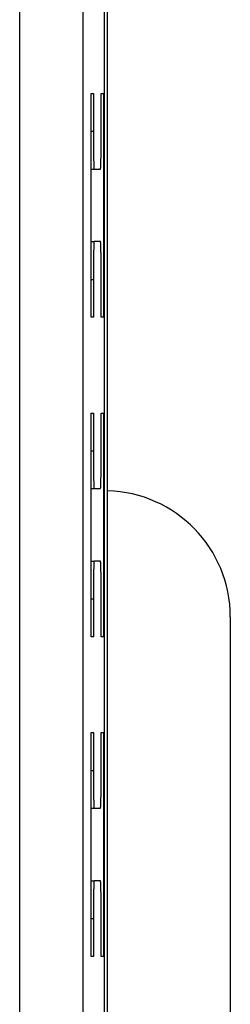
# Model space of a CAD drawing. Units: millimetres. Extents: x 0 to 841, y 0 to 594.
# Drawn here: x 154 to 157, y 409 to 425 of the extents above; entities that cross this region are included whole.
import ezdxf

# ---------------------------------------------------------------- set-up
doc = ezdxf.new("R2010")
doc.units = ezdxf.units.MM
doc.layers.add('SLD-0', color=179, linetype='Continuous')

msp = doc.modelspace()

# ---------------------------------------------------------------- linework, layer by layer
at = {"layer": 'SLD-0'}
for p, q in [((155.475, 375.181), (155.475, 443.181)), ((155.525, 375.181), (155.525, 443.181)), ((154.133, 375.523), (154.133, 442.839)), ((155.132, 442.839), (155.132, 375.523)), ((155.265, 423.633), (155.299, 423.633)), ((155.265, 420.083), (155.265, 423.633)), ((155.299, 423.633), (155.299, 423.033)), ((155.423, 423.633), (155.457, 423.633)), ((155.423, 423.033), (155.423, 423.633)), ((155.457, 423.633), (155.457, 420.083)), ((155.265, 423.033), (155.299, 423.033)), ((155.299, 423.033), (155.299, 423.02)), ((155.299, 423.02), (155.299, 423.006)), ((155.299, 423.006), (155.3, 422.992)), ((155.3, 422.992), (155.3, 422.979)), ((155.3, 422.979), (155.3, 422.965)), ((155.3, 422.965), (155.3, 422.952)), ((155.3, 422.952), (155.3, 422.938)), ((155.3, 422.938), (155.3, 422.925)), ((155.3, 422.925), (155.3, 422.911)), ((155.422, 422.965), (155.423, 422.979)), ((155.422, 422.952), (155.422, 422.965)), ((155.422, 422.938), (155.422, 422.952)), ((155.422, 422.925), (155.422, 422.938)), ((155.422, 422.911), (155.422, 422.925)), ((155.423, 423.02), (155.423, 423.033)), ((155.423, 423.006), (155.423, 423.02)), ((155.423, 422.992), (155.423, 423.006)), ((155.423, 422.979), (155.423, 422.992)), ((155.3, 422.911), (155.3, 422.898)), ((155.3, 422.898), (155.3, 422.885)), ((155.3, 422.885), (155.3, 422.872)), ((155.3, 422.872), (155.3, 422.858)), ((155.3, 422.858), (155.3, 422.845)), ((155.3, 422.845), (155.3, 422.832)), ((155.3, 422.832), (155.3, 422.82)), ((155.3, 422.82), (155.3, 422.807)), ((155.3, 422.807), (155.3, 422.794)), ((155.3, 422.794), (155.3, 422.782)), ((155.3, 422.782), (155.301, 422.77)), ((155.301, 422.77), (155.301, 422.757)), ((155.421, 422.77), (155.422, 422.782)), ((155.421, 422.757), (155.421, 422.77)), ((155.422, 422.898), (155.422, 422.911)), ((155.422, 422.885), (155.422, 422.898)), ((155.422, 422.872), (155.422, 422.885)), ((155.422, 422.858), (155.422, 422.872)), ((155.422, 422.845), (155.422, 422.858)), ((155.422, 422.832), (155.422, 422.845)), ((155.422, 422.82), (155.422, 422.832)), ((155.422, 422.807), (155.422, 422.82)), ((155.422, 422.794), (155.422, 422.807)), ((155.422, 422.782), (155.422, 422.794)), ((155.301, 422.757), (155.301, 422.745)), ((155.301, 422.745), (155.301, 422.733)), ((155.301, 422.733), (155.301, 422.722)), ((155.301, 422.722), (155.301, 422.71)), ((155.301, 422.71), (155.301, 422.699)), ((155.301, 422.699), (155.301, 422.687)), ((155.301, 422.687), (155.302, 422.676)), ((155.302, 422.676), (155.302, 422.665)), ((155.302, 422.665), (155.302, 422.655)), ((155.302, 422.655), (155.302, 422.644)), ((155.302, 422.644), (155.302, 422.634)), ((155.302, 422.634), (155.302, 422.624)), ((155.302, 422.624), (155.302, 422.614)), ((155.302, 422.614), (155.303, 422.604)), ((155.419, 422.604), (155.42, 422.614)), ((155.42, 422.676), (155.421, 422.687)), ((155.42, 422.665), (155.42, 422.676)), ((155.42, 422.655), (155.42, 422.665)), ((155.42, 422.644), (155.42, 422.655)), ((155.42, 422.634), (155.42, 422.644)), ((155.42, 422.624), (155.42, 422.634)), ((155.42, 422.614), (155.42, 422.624)), ((155.421, 422.745), (155.421, 422.757)), ((155.421, 422.733), (155.421, 422.745)), ((155.421, 422.722), (155.421, 422.733)), ((155.421, 422.71), (155.421, 422.722)), ((155.421, 422.699), (155.421, 422.71)), ((155.421, 422.687), (155.421, 422.699)), ((155.303, 422.604), (155.303, 422.595)), ((155.303, 422.595), (155.303, 422.586)), ((155.303, 422.586), (155.303, 422.577)), ((155.303, 422.577), (155.303, 422.568)), ((155.303, 422.568), (155.304, 422.56)), ((155.304, 422.56), (155.304, 422.551)), ((155.304, 422.551), (155.304, 422.543)), ((155.304, 422.543), (155.304, 422.535)), ((155.304, 422.535), (155.304, 422.528)), ((155.304, 422.528), (155.305, 422.521)), ((155.305, 422.521), (155.305, 422.514)), ((155.305, 422.514), (155.305, 422.507)), ((155.305, 422.507), (155.305, 422.501)), ((155.305, 422.501), (155.305, 422.495)), ((155.305, 422.495), (155.306, 422.489)), ((155.306, 422.489), (155.306, 422.483)), ((155.306, 422.483), (155.306, 422.478)), ((155.306, 422.478), (155.306, 422.473)), ((155.306, 422.473), (155.306, 422.468)), ((155.306, 422.468), (155.307, 422.464)), ((155.307, 422.464), (155.307, 422.46)), ((155.307, 422.46), (155.307, 422.456)), ((155.307, 422.456), (155.307, 422.452)), ((155.415, 422.464), (155.416, 422.468)), ((155.415, 422.46), (155.415, 422.464)), ((155.415, 422.456), (155.415, 422.46)), ((155.415, 422.452), (155.415, 422.456)), ((155.416, 422.489), (155.417, 422.495)), ((155.416, 422.483), (155.416, 422.489)), ((155.416, 422.478), (155.416, 422.483)), ((155.416, 422.473), (155.416, 422.478)), ((155.416, 422.468), (155.416, 422.473)), ((155.417, 422.514), (155.418, 422.521)), ((155.417, 422.507), (155.417, 422.514)), ((155.417, 422.501), (155.417, 422.507)), ((155.417, 422.495), (155.417, 422.501)), ((155.418, 422.56), (155.419, 422.568)), ((155.418, 422.551), (155.418, 422.56)), ((155.418, 422.543), (155.418, 422.551)), ((155.418, 422.535), (155.418, 422.543)), ((155.418, 422.528), (155.418, 422.535)), ((155.418, 422.521), (155.418, 422.528)), ((155.419, 422.595), (155.419, 422.604)), ((155.419, 422.586), (155.419, 422.595)), ((155.419, 422.577), (155.419, 422.586)), ((155.419, 422.568), (155.419, 422.577)), ((155.265, 422.433), (155.31, 422.433)), ((155.307, 422.452), (155.308, 422.449)), ((155.308, 422.449), (155.308, 422.446)), ((155.308, 422.446), (155.308, 422.443)), ((155.308, 422.443), (155.308, 422.441)), ((155.308, 422.441), (155.309, 422.439)), ((155.309, 422.439), (155.309, 422.437)), ((155.309, 422.437), (155.309, 422.436)), ((155.309, 422.436), (155.309, 422.435)), ((155.309, 422.435), (155.309, 422.434)), ((155.309, 422.434), (155.31, 422.434)), ((155.31, 422.434), (155.31, 422.433)), ((155.31, 422.433), (155.412, 422.433)), ((155.412, 422.433), (155.412, 422.434)), ((155.412, 422.434), (155.413, 422.434)), ((155.413, 422.439), (155.414, 422.441)), ((155.413, 422.437), (155.413, 422.439)), ((155.413, 422.436), (155.413, 422.437)), ((155.413, 422.435), (155.413, 422.436)), ((155.413, 422.434), (155.413, 422.435)), ((155.414, 422.449), (155.415, 422.452)), ((155.414, 422.446), (155.414, 422.449)), ((155.414, 422.443), (155.414, 422.446)), ((155.414, 422.441), (155.414, 422.443)), ((155.265, 421.283), (155.31, 421.283)), ((155.306, 421.228), (155.305, 421.222)), ((155.305, 421.222), (155.305, 421.216)), ((155.305, 421.216), (155.305, 421.21)), ((155.305, 421.21), (155.305, 421.203)), ((155.305, 421.203), (155.305, 421.196)), ((155.307, 421.253), (155.306, 421.249)), ((155.306, 421.249), (155.306, 421.244)), ((155.306, 421.244), (155.306, 421.239)), ((155.306, 421.239), (155.306, 421.234)), ((155.306, 421.234), (155.306, 421.228)), ((155.308, 421.268), (155.307, 421.265)), ((155.307, 421.265), (155.307, 421.261)), ((155.307, 421.261), (155.307, 421.257)), ((155.307, 421.257), (155.307, 421.253)), ((155.309, 421.278), (155.308, 421.276)), ((155.308, 421.276), (155.308, 421.274)), ((155.308, 421.274), (155.308, 421.271)), ((155.308, 421.271), (155.308, 421.268)), ((155.31, 421.283), (155.309, 421.283)), ((155.309, 421.283), (155.309, 421.282)), ((155.309, 421.282), (155.309, 421.281)), ((155.309, 421.281), (155.309, 421.28)), ((155.309, 421.28), (155.309, 421.278)), ((155.31, 421.283), (155.31, 421.283)), ((155.412, 421.283), (155.31, 421.283)), ((155.413, 421.283), (155.412, 421.283)), ((155.412, 421.283), (155.412, 421.283)), ((155.413, 421.282), (155.413, 421.283)), ((155.413, 421.281), (155.413, 421.282)), ((155.413, 421.28), (155.413, 421.281)), ((155.413, 421.278), (155.413, 421.28)), ((155.414, 421.276), (155.413, 421.278)), ((155.414, 421.274), (155.414, 421.276)), ((155.414, 421.271), (155.414, 421.274)), ((155.414, 421.268), (155.414, 421.271)), ((155.415, 421.265), (155.414, 421.268)), ((155.415, 421.261), (155.415, 421.265)), ((155.415, 421.257), (155.415, 421.261)), ((155.415, 421.253), (155.415, 421.257)), ((155.416, 421.249), (155.415, 421.253)), ((155.416, 421.244), (155.416, 421.249)), ((155.416, 421.239), (155.416, 421.244)), ((155.416, 421.234), (155.416, 421.239)), ((155.416, 421.228), (155.416, 421.234)), ((155.417, 421.222), (155.416, 421.228)), ((155.417, 421.216), (155.417, 421.222)), ((155.417, 421.21), (155.417, 421.216)), ((155.417, 421.203), (155.417, 421.21)), ((155.418, 421.196), (155.417, 421.203)), ((155.303, 421.112), (155.302, 421.103)), ((155.302, 421.103), (155.302, 421.093)), ((155.302, 421.093), (155.302, 421.083)), ((155.302, 421.083), (155.302, 421.073)), ((155.302, 421.073), (155.302, 421.062)), ((155.302, 421.062), (155.302, 421.051)), ((155.302, 421.051), (155.302, 421.041)), ((155.304, 421.157), (155.303, 421.149)), ((155.303, 421.149), (155.303, 421.14)), ((155.303, 421.14), (155.303, 421.131)), ((155.303, 421.131), (155.303, 421.122)), ((155.303, 421.122), (155.303, 421.112)), ((155.305, 421.196), (155.304, 421.189)), ((155.304, 421.189), (155.304, 421.181)), ((155.304, 421.181), (155.304, 421.174)), ((155.304, 421.174), (155.304, 421.166)), ((155.304, 421.166), (155.304, 421.157)), ((155.418, 421.189), (155.418, 421.196)), ((155.418, 421.181), (155.418, 421.189)), ((155.418, 421.174), (155.418, 421.181)), ((155.418, 421.166), (155.418, 421.174)), ((155.418, 421.157), (155.418, 421.166)), ((155.419, 421.149), (155.418, 421.157)), ((155.419, 421.14), (155.419, 421.149)), ((155.419, 421.131), (155.419, 421.14)), ((155.419, 421.122), (155.419, 421.131)), ((155.419, 421.112), (155.419, 421.122)), ((155.42, 421.103), (155.419, 421.112)), ((155.42, 421.093), (155.42, 421.103)), ((155.42, 421.083), (155.42, 421.093)), ((155.42, 421.073), (155.42, 421.083)), ((155.42, 421.062), (155.42, 421.073)), ((155.42, 421.051), (155.42, 421.062)), ((155.42, 421.041), (155.42, 421.051)), ((155.301, 420.947), (155.3, 420.935)), ((155.3, 420.935), (155.3, 420.922)), ((155.3, 420.922), (155.3, 420.91)), ((155.3, 420.91), (155.3, 420.897)), ((155.3, 420.897), (155.3, 420.884)), ((155.302, 421.041), (155.301, 421.029)), ((155.301, 421.029), (155.301, 421.018)), ((155.301, 421.018), (155.301, 421.007)), ((155.301, 421.007), (155.301, 420.995)), ((155.301, 420.995), (155.301, 420.983)), ((155.301, 420.983), (155.301, 420.972)), ((155.301, 420.972), (155.301, 420.959)), ((155.301, 420.959), (155.301, 420.947)), ((155.421, 421.029), (155.42, 421.041)), ((155.421, 421.018), (155.421, 421.029)), ((155.421, 421.007), (155.421, 421.018)), ((155.421, 420.995), (155.421, 421.007)), ((155.421, 420.983), (155.421, 420.995)), ((155.421, 420.972), (155.421, 420.983)), ((155.421, 420.959), (155.421, 420.972)), ((155.421, 420.947), (155.421, 420.959)), ((155.422, 420.935), (155.421, 420.947)), ((155.422, 420.922), (155.422, 420.935)), ((155.422, 420.91), (155.422, 420.922)), ((155.422, 420.897), (155.422, 420.91)), ((155.422, 420.884), (155.422, 420.897)), ((155.3, 420.884), (155.3, 420.871)), ((155.3, 420.871), (155.3, 420.858)), ((155.3, 420.858), (155.3, 420.845)), ((155.3, 420.845), (155.3, 420.832)), ((155.3, 420.832), (155.3, 420.819)), ((155.3, 420.819), (155.3, 420.806)), ((155.3, 420.806), (155.3, 420.792)), ((155.3, 420.792), (155.3, 420.779)), ((155.3, 420.779), (155.3, 420.765)), ((155.3, 420.765), (155.3, 420.752)), ((155.3, 420.752), (155.3, 420.738)), ((155.3, 420.738), (155.3, 420.724)), ((155.422, 420.871), (155.422, 420.884)), ((155.422, 420.858), (155.422, 420.871)), ((155.422, 420.845), (155.422, 420.858)), ((155.422, 420.832), (155.422, 420.845)), ((155.422, 420.819), (155.422, 420.832)), ((155.422, 420.806), (155.422, 420.819)), ((155.422, 420.792), (155.422, 420.806)), ((155.422, 420.779), (155.422, 420.792)), ((155.422, 420.765), (155.422, 420.779)), ((155.422, 420.752), (155.422, 420.765)), ((155.423, 420.738), (155.422, 420.752)), ((155.423, 420.724), (155.423, 420.738)), ((155.265, 420.683), (155.299, 420.683)), ((155.3, 420.724), (155.299, 420.711)), ((155.299, 420.711), (155.299, 420.697)), ((155.299, 420.697), (155.299, 420.683)), ((155.299, 420.683), (155.299, 420.083)), ((155.423, 420.711), (155.423, 420.724)), ((155.423, 420.697), (155.423, 420.711)), ((155.423, 420.683), (155.423, 420.697)), ((155.423, 420.083), (155.423, 420.683)), ((155.299, 420.083), (155.265, 420.083)), ((155.457, 420.083), (155.423, 420.083)), ((155.265, 418.563), (155.299, 418.563)), ((155.265, 415.013), (155.265, 418.563)), ((155.299, 418.563), (155.299, 417.963)), ((155.423, 418.563), (155.457, 418.563)), ((155.423, 417.963), (155.423, 418.563)), ((155.457, 418.563), (155.457, 415.013)), ((155.265, 417.963), (155.299, 417.963)), ((155.299, 417.963), (155.299, 417.949)), ((155.299, 417.949), (155.299, 417.935)), ((155.299, 417.935), (155.3, 417.922)), ((155.423, 417.949), (155.423, 417.963)), ((155.423, 417.935), (155.423, 417.949)), ((155.423, 417.922), (155.423, 417.935)), ((155.3, 417.922), (155.3, 417.908)), ((155.3, 417.908), (155.3, 417.894)), ((155.3, 417.894), (155.3, 417.881)), ((155.3, 417.881), (155.3, 417.867)), ((155.3, 417.867), (155.3, 417.854)), ((155.3, 417.854), (155.3, 417.84)), ((155.3, 417.84), (155.3, 417.827)), ((155.3, 417.827), (155.3, 417.814)), ((155.3, 417.814), (155.3, 417.801)), ((155.3, 417.801), (155.3, 417.788)), ((155.3, 417.788), (155.3, 417.774)), ((155.3, 417.774), (155.3, 417.762)), ((155.422, 417.894), (155.423, 417.908)), ((155.422, 417.881), (155.422, 417.894)), ((155.422, 417.867), (155.422, 417.881)), ((155.422, 417.854), (155.422, 417.867)), ((155.422, 417.84), (155.422, 417.854)), ((155.422, 417.827), (155.422, 417.84)), ((155.422, 417.814), (155.422, 417.827)), ((155.422, 417.801), (155.422, 417.814)), ((155.422, 417.788), (155.422, 417.801)), ((155.422, 417.774), (155.422, 417.788)), ((155.422, 417.762), (155.422, 417.774)), ((155.423, 417.908), (155.423, 417.922)), ((155.3, 417.762), (155.3, 417.749)), ((155.3, 417.749), (155.3, 417.736)), ((155.3, 417.736), (155.3, 417.723)), ((155.3, 417.723), (155.3, 417.711)), ((155.3, 417.711), (155.301, 417.699)), ((155.301, 417.699), (155.301, 417.686)), ((155.301, 417.686), (155.301, 417.674)), ((155.301, 417.674), (155.301, 417.663)), ((155.301, 417.663), (155.301, 417.651)), ((155.301, 417.651), (155.301, 417.639)), ((155.301, 417.639), (155.301, 417.628)), ((155.301, 417.628), (155.301, 417.616)), ((155.301, 417.616), (155.302, 417.605)), ((155.42, 417.605), (155.421, 417.616)), ((155.421, 417.699), (155.422, 417.711)), ((155.421, 417.686), (155.421, 417.699)), ((155.421, 417.674), (155.421, 417.686)), ((155.421, 417.663), (155.421, 417.674)), ((155.421, 417.651), (155.421, 417.663)), ((155.421, 417.639), (155.421, 417.651)), ((155.421, 417.628), (155.421, 417.639)), ((155.421, 417.616), (155.421, 417.628)), ((155.422, 417.749), (155.422, 417.762)), ((155.422, 417.736), (155.422, 417.749)), ((155.422, 417.723), (155.422, 417.736)), ((155.422, 417.711), (155.422, 417.723)), ((155.302, 417.605), (155.302, 417.595)), ((155.302, 417.595), (155.302, 417.584)), ((155.302, 417.584), (155.302, 417.573)), ((155.302, 417.573), (155.302, 417.563)), ((155.302, 417.563), (155.302, 417.553)), ((155.302, 417.553), (155.302, 417.543)), ((155.302, 417.543), (155.303, 417.533)), ((155.303, 417.533), (155.303, 417.524)), ((155.303, 417.524), (155.303, 417.515)), ((155.303, 417.515), (155.303, 417.506)), ((155.303, 417.506), (155.303, 417.497)), ((155.303, 417.497), (155.304, 417.489)), ((155.304, 417.489), (155.304, 417.48)), ((155.304, 417.48), (155.304, 417.472)), ((155.304, 417.472), (155.304, 417.465)), ((155.304, 417.465), (155.304, 417.457)), ((155.304, 417.457), (155.305, 417.45)), ((155.418, 417.489), (155.419, 417.497)), ((155.418, 417.48), (155.418, 417.489)), ((155.418, 417.472), (155.418, 417.48)), ((155.418, 417.465), (155.418, 417.472)), ((155.418, 417.457), (155.418, 417.465)), ((155.418, 417.45), (155.418, 417.457)), ((155.419, 417.533), (155.42, 417.543)), ((155.419, 417.524), (155.419, 417.533)), ((155.419, 417.515), (155.419, 417.524)), ((155.419, 417.506), (155.419, 417.515)), ((155.419, 417.497), (155.419, 417.506)), ((155.42, 417.595), (155.42, 417.605)), ((155.42, 417.584), (155.42, 417.595)), ((155.42, 417.573), (155.42, 417.584)), ((155.42, 417.563), (155.42, 417.573)), ((155.42, 417.553), (155.42, 417.563)), ((155.42, 417.543), (155.42, 417.553)), ((155.265, 417.363), (155.31, 417.363)), ((155.305, 417.45), (155.305, 417.443)), ((155.305, 417.443), (155.305, 417.436)), ((155.305, 417.436), (155.305, 417.43)), ((155.305, 417.43), (155.305, 417.424)), ((155.305, 417.424), (155.306, 417.418)), ((155.306, 417.418), (155.306, 417.412)), ((155.306, 417.412), (155.306, 417.407)), ((155.306, 417.407), (155.306, 417.402)), ((155.306, 417.402), (155.306, 417.397)), ((155.306, 417.397), (155.307, 417.393)), ((155.307, 417.393), (155.307, 417.389)), ((155.307, 417.389), (155.307, 417.385)), ((155.307, 417.385), (155.307, 417.381)), ((155.307, 417.381), (155.308, 417.378)), ((155.308, 417.378), (155.308, 417.375)), ((155.308, 417.375), (155.308, 417.372)), ((155.308, 417.372), (155.308, 417.37)), ((155.308, 417.37), (155.309, 417.368)), ((155.309, 417.368), (155.309, 417.366)), ((155.309, 417.366), (155.309, 417.365)), ((155.309, 417.365), (155.309, 417.364)), ((155.309, 417.364), (155.309, 417.363)), ((155.309, 417.363), (155.31, 417.363)), ((155.31, 417.363), (155.412, 417.363)), ((155.31, 417.363), (155.31, 417.363)), ((155.412, 417.363), (155.412, 417.363)), ((155.412, 417.363), (155.413, 417.363)), ((155.413, 417.368), (155.414, 417.37)), ((155.413, 417.366), (155.413, 417.368)), ((155.413, 417.365), (155.413, 417.366)), ((155.413, 417.364), (155.413, 417.365)), ((155.413, 417.363), (155.413, 417.364)), ((155.414, 417.378), (155.415, 417.381)), ((155.414, 417.375), (155.414, 417.378)), ((155.414, 417.372), (155.414, 417.375)), ((155.414, 417.37), (155.414, 417.372)), ((155.415, 417.393), (155.416, 417.397)), ((155.415, 417.389), (155.415, 417.393)), ((155.415, 417.385), (155.415, 417.389)), ((155.415, 417.381), (155.415, 417.385)), ((155.416, 417.418), (155.417, 417.424)), ((155.416, 417.412), (155.416, 417.418)), ((155.416, 417.407), (155.416, 417.412)), ((155.416, 417.402), (155.416, 417.407)), ((155.416, 417.397), (155.416, 417.402)), ((155.417, 417.443), (155.418, 417.45)), ((155.417, 417.436), (155.417, 417.443)), ((155.417, 417.43), (155.417, 417.436)), ((155.417, 417.424), (155.417, 417.43)), ((155.265, 416.213), (155.31, 416.213)), ((155.309, 416.207), (155.308, 416.205)), ((155.308, 416.205), (155.308, 416.203)), ((155.31, 416.212), (155.309, 416.212)), ((155.309, 416.212), (155.309, 416.211)), ((155.309, 416.211), (155.309, 416.21)), ((155.309, 416.21), (155.309, 416.209)), ((155.309, 416.209), (155.309, 416.207)), ((155.31, 416.213), (155.31, 416.212)), ((155.412, 416.213), (155.31, 416.213)), ((155.412, 416.212), (155.412, 416.213)), ((155.413, 416.212), (155.412, 416.212)), ((155.413, 416.211), (155.413, 416.212)), ((155.413, 416.21), (155.413, 416.211)), ((155.413, 416.209), (155.413, 416.21)), ((155.413, 416.207), (155.413, 416.209)), ((155.414, 416.205), (155.413, 416.207)), ((155.414, 416.203), (155.414, 416.205)), ((155.304, 416.086), (155.303, 416.078)), ((155.303, 416.078), (155.303, 416.069)), ((155.303, 416.069), (155.303, 416.06)), ((155.303, 416.06), (155.303, 416.051)), ((155.303, 416.051), (155.303, 416.042)), ((155.305, 416.125), (155.304, 416.118)), ((155.304, 416.118), (155.304, 416.11)), ((155.304, 416.11), (155.304, 416.103)), ((155.304, 416.103), (155.304, 416.095)), ((155.304, 416.095), (155.304, 416.086)), ((155.306, 416.157), (155.305, 416.151)), ((155.305, 416.151), (155.305, 416.145)), ((155.305, 416.145), (155.305, 416.139)), ((155.305, 416.139), (155.305, 416.132)), ((155.305, 416.132), (155.305, 416.125)), ((155.307, 416.182), (155.306, 416.178)), ((155.306, 416.178), (155.306, 416.173)), ((155.306, 416.173), (155.306, 416.168)), ((155.306, 416.168), (155.306, 416.163)), ((155.306, 416.163), (155.306, 416.157)), ((155.308, 416.197), (155.307, 416.194)), ((155.307, 416.194), (155.307, 416.19)), ((155.307, 416.19), (155.307, 416.186)), ((155.307, 416.186), (155.307, 416.182)), ((155.308, 416.203), (155.308, 416.2)), ((155.308, 416.2), (155.308, 416.197)), ((155.414, 416.2), (155.414, 416.203)), ((155.414, 416.197), (155.414, 416.2)), ((155.415, 416.194), (155.414, 416.197)), ((155.415, 416.19), (155.415, 416.194)), ((155.415, 416.186), (155.415, 416.19)), ((155.415, 416.182), (155.415, 416.186)), ((155.416, 416.178), (155.415, 416.182)), ((155.416, 416.173), (155.416, 416.178)), ((155.416, 416.168), (155.416, 416.173)), ((155.416, 416.163), (155.416, 416.168)), ((155.416, 416.157), (155.416, 416.163)), ((155.417, 416.151), (155.416, 416.157)), ((155.417, 416.145), (155.417, 416.151)), ((155.417, 416.139), (155.417, 416.145)), ((155.417, 416.132), (155.417, 416.139)), ((155.418, 416.125), (155.417, 416.132)), ((155.418, 416.118), (155.418, 416.125)), ((155.418, 416.11), (155.418, 416.118)), ((155.418, 416.103), (155.418, 416.11)), ((155.418, 416.095), (155.418, 416.103)), ((155.418, 416.086), (155.418, 416.095)), ((155.419, 416.078), (155.418, 416.086)), ((155.419, 416.069), (155.419, 416.078)), ((155.419, 416.06), (155.419, 416.069)), ((155.419, 416.051), (155.419, 416.06)), ((155.419, 416.042), (155.419, 416.051)), ((155.302, 415.97), (155.301, 415.959)), ((155.301, 415.959), (155.301, 415.947)), ((155.301, 415.947), (155.301, 415.936)), ((155.301, 415.936), (155.301, 415.924)), ((155.301, 415.924), (155.301, 415.913)), ((155.301, 415.913), (155.301, 415.901)), ((155.301, 415.901), (155.301, 415.889)), ((155.303, 416.042), (155.302, 416.032)), ((155.302, 416.032), (155.302, 416.022)), ((155.302, 416.022), (155.302, 416.012)), ((155.302, 416.012), (155.302, 416.002)), ((155.302, 416.002), (155.302, 415.991)), ((155.302, 415.991), (155.302, 415.98)), ((155.302, 415.98), (155.302, 415.97)), ((155.42, 416.032), (155.419, 416.042)), ((155.42, 416.022), (155.42, 416.032)), ((155.42, 416.012), (155.42, 416.022)), ((155.42, 416.002), (155.42, 416.012)), ((155.42, 415.991), (155.42, 416.002)), ((155.42, 415.98), (155.42, 415.991)), ((155.42, 415.97), (155.42, 415.98)), ((155.421, 415.959), (155.42, 415.97)), ((155.421, 415.947), (155.421, 415.959)), ((155.421, 415.936), (155.421, 415.947)), ((155.421, 415.924), (155.421, 415.936)), ((155.421, 415.913), (155.421, 415.924)), ((155.421, 415.901), (155.421, 415.913)), ((155.421, 415.889), (155.421, 415.901)), ((155.301, 415.876), (155.3, 415.864)), ((155.3, 415.864), (155.3, 415.852)), ((155.3, 415.852), (155.3, 415.839)), ((155.3, 415.839), (155.3, 415.826)), ((155.3, 415.826), (155.3, 415.813)), ((155.3, 415.813), (155.3, 415.801)), ((155.3, 415.801), (155.3, 415.787)), ((155.3, 415.787), (155.3, 415.774)), ((155.3, 415.774), (155.3, 415.761)), ((155.3, 415.761), (155.3, 415.748)), ((155.3, 415.748), (155.3, 415.735)), ((155.3, 415.735), (155.3, 415.721)), ((155.301, 415.889), (155.301, 415.876)), ((155.421, 415.876), (155.421, 415.889)), ((155.422, 415.864), (155.421, 415.876)), ((155.422, 415.852), (155.422, 415.864)), ((155.422, 415.839), (155.422, 415.852)), ((155.422, 415.826), (155.422, 415.839)), ((155.422, 415.813), (155.422, 415.826)), ((155.422, 415.801), (155.422, 415.813)), ((155.422, 415.787), (155.422, 415.801)), ((155.422, 415.774), (155.422, 415.787)), ((155.422, 415.761), (155.422, 415.774)), ((155.422, 415.748), (155.422, 415.761)), ((155.422, 415.735), (155.422, 415.748)), ((155.422, 415.721), (155.422, 415.735)), ((155.265, 415.613), (155.299, 415.613)), ((155.3, 415.653), (155.299, 415.64)), ((155.299, 415.64), (155.299, 415.626)), ((155.299, 415.626), (155.299, 415.613)), ((155.299, 415.613), (155.299, 415.013)), ((155.3, 415.721), (155.3, 415.708)), ((155.3, 415.708), (155.3, 415.694)), ((155.3, 415.694), (155.3, 415.681)), ((155.3, 415.681), (155.3, 415.667)), ((155.3, 415.667), (155.3, 415.653)), ((155.422, 415.708), (155.422, 415.721)), ((155.422, 415.694), (155.422, 415.708)), ((155.422, 415.681), (155.422, 415.694)), ((155.423, 415.667), (155.422, 415.681)), ((155.423, 415.653), (155.423, 415.667)), ((155.423, 415.64), (155.423, 415.653)), ((155.423, 415.626), (155.423, 415.64)), ((155.423, 415.613), (155.423, 415.626)), ((155.423, 415.013), (155.423, 415.613)), ((157.467, 415.331), (157.467, 403.031)), ((155.299, 415.013), (155.265, 415.013)), ((155.457, 415.013), (155.423, 415.013)), ((155.265, 413.492), (155.299, 413.492)), ((155.265, 409.942), (155.265, 413.492)), ((155.299, 413.492), (155.299, 412.892)), ((155.423, 413.492), (155.457, 413.492)), ((155.423, 412.892), (155.423, 413.492)), ((155.457, 413.492), (155.457, 409.942)), ((155.265, 412.892), (155.299, 412.892)), ((155.299, 412.892), (155.299, 412.878)), ((155.299, 412.878), (155.299, 412.864)), ((155.299, 412.864), (155.3, 412.851)), ((155.3, 412.851), (155.3, 412.837)), ((155.3, 412.837), (155.3, 412.823)), ((155.3, 412.823), (155.3, 412.81)), ((155.3, 412.81), (155.3, 412.796)), ((155.3, 412.796), (155.3, 412.783)), ((155.3, 412.783), (155.3, 412.77)), ((155.3, 412.77), (155.3, 412.756)), ((155.422, 412.823), (155.423, 412.837)), ((155.422, 412.81), (155.422, 412.823)), ((155.422, 412.796), (155.422, 412.81)), ((155.422, 412.783), (155.422, 412.796)), ((155.422, 412.77), (155.422, 412.783)), ((155.422, 412.756), (155.422, 412.77)), ((155.423, 412.878), (155.423, 412.892)), ((155.423, 412.864), (155.423, 412.878)), ((155.423, 412.851), (155.423, 412.864)), ((155.423, 412.837), (155.423, 412.851)), ((155.3, 412.756), (155.3, 412.743)), ((155.3, 412.743), (155.3, 412.73)), ((155.3, 412.73), (155.3, 412.717)), ((155.3, 412.717), (155.3, 412.704)), ((155.3, 412.704), (155.3, 412.691)), ((155.3, 412.691), (155.3, 412.678)), ((155.3, 412.678), (155.3, 412.665)), ((155.3, 412.665), (155.3, 412.653)), ((155.3, 412.653), (155.3, 412.64)), ((155.3, 412.64), (155.301, 412.628)), ((155.301, 412.628), (155.301, 412.616)), ((155.301, 412.616), (155.301, 412.603)), ((155.421, 412.628), (155.422, 412.64)), ((155.421, 412.616), (155.421, 412.628)), ((155.421, 412.603), (155.421, 412.616)), ((155.422, 412.743), (155.422, 412.756)), ((155.422, 412.73), (155.422, 412.743)), ((155.422, 412.717), (155.422, 412.73)), ((155.422, 412.704), (155.422, 412.717)), ((155.422, 412.691), (155.422, 412.704)), ((155.422, 412.678), (155.422, 412.691)), ((155.422, 412.665), (155.422, 412.678)), ((155.422, 412.653), (155.422, 412.665)), ((155.422, 412.64), (155.422, 412.653)), ((155.301, 412.603), (155.301, 412.592)), ((155.301, 412.592), (155.301, 412.58)), ((155.301, 412.58), (155.301, 412.568)), ((155.301, 412.568), (155.301, 412.557)), ((155.301, 412.557), (155.301, 412.546)), ((155.301, 412.546), (155.302, 412.535)), ((155.302, 412.535), (155.302, 412.524)), ((155.302, 412.524), (155.302, 412.513)), ((155.302, 412.513), (155.302, 412.502)), ((155.302, 412.502), (155.302, 412.492)), ((155.302, 412.492), (155.302, 412.482)), ((155.302, 412.482), (155.302, 412.472)), ((155.302, 412.472), (155.303, 412.463)), ((155.303, 412.463), (155.303, 412.453)), ((155.419, 412.463), (155.42, 412.472)), ((155.419, 412.453), (155.419, 412.463)), ((155.42, 412.535), (155.421, 412.546)), ((155.42, 412.524), (155.42, 412.535)), ((155.42, 412.513), (155.42, 412.524)), ((155.42, 412.502), (155.42, 412.513)), ((155.42, 412.492), (155.42, 412.502)), ((155.42, 412.482), (155.42, 412.492)), ((155.42, 412.472), (155.42, 412.482)), ((155.421, 412.592), (155.421, 412.603)), ((155.421, 412.58), (155.421, 412.592)), ((155.421, 412.568), (155.421, 412.58)), ((155.421, 412.557), (155.421, 412.568)), ((155.421, 412.546), (155.421, 412.557)), ((155.303, 412.453), (155.303, 412.444)), ((155.303, 412.444), (155.303, 412.435)), ((155.303, 412.435), (155.303, 412.426)), ((155.303, 412.426), (155.304, 412.418)), ((155.304, 412.418), (155.304, 412.409)), ((155.304, 412.409), (155.304, 412.401)), ((155.304, 412.401), (155.304, 412.394)), ((155.304, 412.394), (155.304, 412.386)), ((155.304, 412.386), (155.305, 412.379)), ((155.305, 412.379), (155.305, 412.372)), ((155.305, 412.372), (155.305, 412.365)), ((155.305, 412.365), (155.305, 412.359)), ((155.305, 412.359), (155.305, 412.353)), ((155.305, 412.353), (155.306, 412.347)), ((155.306, 412.347), (155.306, 412.341)), ((155.306, 412.341), (155.306, 412.336)), ((155.306, 412.336), (155.306, 412.331)), ((155.306, 412.331), (155.306, 412.326)), ((155.306, 412.326), (155.307, 412.322)), ((155.307, 412.322), (155.307, 412.318)), ((155.307, 412.318), (155.307, 412.314)), ((155.307, 412.314), (155.307, 412.31)), ((155.307, 412.31), (155.308, 412.307)), ((155.308, 412.307), (155.308, 412.304)), ((155.308, 412.304), (155.308, 412.301)), ((155.308, 412.301), (155.308, 412.299)), ((155.308, 412.299), (155.309, 412.297)), ((155.413, 412.297), (155.414, 412.299)), ((155.414, 412.307), (155.415, 412.31)), ((155.414, 412.304), (155.414, 412.307)), ((155.414, 412.301), (155.414, 412.304)), ((155.414, 412.299), (155.414, 412.301)), ((155.415, 412.322), (155.416, 412.326)), ((155.415, 412.318), (155.415, 412.322)), ((155.415, 412.314), (155.415, 412.318)), ((155.415, 412.31), (155.415, 412.314)), ((155.416, 412.347), (155.417, 412.353)), ((155.416, 412.341), (155.416, 412.347)), ((155.416, 412.336), (155.416, 412.341)), ((155.416, 412.331), (155.416, 412.336)), ((155.416, 412.326), (155.416, 412.331)), ((155.417, 412.372), (155.418, 412.379)), ((155.417, 412.365), (155.417, 412.372)), ((155.417, 412.359), (155.417, 412.365)), ((155.417, 412.353), (155.417, 412.359)), ((155.418, 412.418), (155.419, 412.426)), ((155.418, 412.409), (155.418, 412.418)), ((155.418, 412.401), (155.418, 412.409)), ((155.418, 412.394), (155.418, 412.401)), ((155.418, 412.386), (155.418, 412.394)), ((155.418, 412.379), (155.418, 412.386)), ((155.419, 412.444), (155.419, 412.453)), ((155.419, 412.435), (155.419, 412.444)), ((155.419, 412.426), (155.419, 412.435)), ((155.265, 412.292), (155.31, 412.292)), ((155.309, 412.297), (155.309, 412.295)), ((155.309, 412.295), (155.309, 412.294)), ((155.309, 412.294), (155.309, 412.293)), ((155.309, 412.293), (155.309, 412.292)), ((155.309, 412.292), (155.31, 412.292)), ((155.31, 412.292), (155.412, 412.292)), ((155.31, 412.292), (155.31, 412.292)), ((155.412, 412.292), (155.412, 412.292)), ((155.412, 412.292), (155.413, 412.292)), ((155.413, 412.295), (155.413, 412.297)), ((155.413, 412.294), (155.413, 412.295)), ((155.413, 412.293), (155.413, 412.294)), ((155.413, 412.292), (155.413, 412.293)), ((155.265, 411.142), (155.31, 411.142)), ((155.305, 411.054), (155.304, 411.047)), ((155.306, 411.086), (155.305, 411.08)), ((155.305, 411.08), (155.305, 411.074)), ((155.305, 411.074), (155.305, 411.068)), ((155.305, 411.068), (155.305, 411.061)), ((155.305, 411.061), (155.305, 411.054)), ((155.307, 411.111), (155.306, 411.107)), ((155.306, 411.107), (155.306, 411.102)), ((155.306, 411.102), (155.306, 411.097)), ((155.306, 411.097), (155.306, 411.092)), ((155.306, 411.092), (155.306, 411.086)), ((155.308, 411.126), (155.307, 411.123)), ((155.307, 411.123), (155.307, 411.119)), ((155.307, 411.119), (155.307, 411.115)), ((155.307, 411.115), (155.307, 411.111)), ((155.309, 411.136), (155.308, 411.134)), ((155.308, 411.134), (155.308, 411.132)), ((155.308, 411.132), (155.308, 411.129)), ((155.308, 411.129), (155.308, 411.126)), ((155.31, 411.141), (155.309, 411.141)), ((155.309, 411.141), (155.309, 411.14)), ((155.309, 411.14), (155.309, 411.139)), ((155.309, 411.139), (155.309, 411.138)), ((155.309, 411.138), (155.309, 411.136)), ((155.31, 411.142), (155.31, 411.141)), ((155.412, 411.142), (155.31, 411.142)), ((155.412, 411.141), (155.412, 411.142)), ((155.413, 411.141), (155.412, 411.141)), ((155.413, 411.14), (155.413, 411.141)), ((155.413, 411.139), (155.413, 411.14)), ((155.413, 411.138), (155.413, 411.139)), ((155.413, 411.136), (155.413, 411.138)), ((155.414, 411.134), (155.413, 411.136)), ((155.414, 411.132), (155.414, 411.134)), ((155.414, 411.129), (155.414, 411.132)), ((155.414, 411.126), (155.414, 411.129)), ((155.415, 411.123), (155.414, 411.126)), ((155.415, 411.119), (155.415, 411.123)), ((155.415, 411.115), (155.415, 411.119)), ((155.415, 411.111), (155.415, 411.115)), ((155.416, 411.107), (155.415, 411.111)), ((155.416, 411.102), (155.416, 411.107)), ((155.416, 411.097), (155.416, 411.102)), ((155.416, 411.092), (155.416, 411.097)), ((155.416, 411.086), (155.416, 411.092)), ((155.417, 411.08), (155.416, 411.086)), ((155.417, 411.074), (155.417, 411.08)), ((155.417, 411.068), (155.417, 411.074)), ((155.417, 411.061), (155.417, 411.068)), ((155.418, 411.054), (155.417, 411.061)), ((155.418, 411.047), (155.418, 411.054)), ((155.302, 410.899), (155.301, 410.888)), ((155.303, 410.971), (155.302, 410.961)), ((155.302, 410.961), (155.302, 410.951)), ((155.302, 410.951), (155.302, 410.941)), ((155.302, 410.941), (155.302, 410.931)), ((155.302, 410.931), (155.302, 410.92)), ((155.302, 410.92), (155.302, 410.91)), ((155.302, 410.91), (155.302, 410.899)), ((155.304, 411.016), (155.303, 411.007)), ((155.303, 411.007), (155.303, 410.998)), ((155.303, 410.998), (155.303, 410.989)), ((155.303, 410.989), (155.303, 410.98)), ((155.303, 410.98), (155.303, 410.971)), ((155.304, 411.047), (155.304, 411.04)), ((155.304, 411.04), (155.304, 411.032)), ((155.304, 411.032), (155.304, 411.024)), ((155.304, 411.024), (155.304, 411.016)), ((155.418, 411.04), (155.418, 411.047)), ((155.418, 411.032), (155.418, 411.04)), ((155.418, 411.024), (155.418, 411.032)), ((155.418, 411.016), (155.418, 411.024)), ((155.419, 411.007), (155.418, 411.016)), ((155.419, 410.998), (155.419, 411.007)), ((155.419, 410.989), (155.419, 410.998)), ((155.419, 410.98), (155.419, 410.989)), ((155.419, 410.971), (155.419, 410.98)), ((155.42, 410.961), (155.419, 410.971)), ((155.42, 410.951), (155.42, 410.961)), ((155.42, 410.941), (155.42, 410.951)), ((155.42, 410.931), (155.42, 410.941)), ((155.42, 410.92), (155.42, 410.931)), ((155.42, 410.91), (155.42, 410.92)), ((155.42, 410.899), (155.42, 410.91)), ((155.421, 410.888), (155.42, 410.899)), ((155.301, 410.805), (155.3, 410.793)), ((155.3, 410.793), (155.3, 410.781)), ((155.3, 410.781), (155.3, 410.768)), ((155.3, 410.768), (155.3, 410.755)), ((155.3, 410.755), (155.3, 410.743)), ((155.3, 410.743), (155.3, 410.73)), ((155.301, 410.888), (155.301, 410.876)), ((155.301, 410.876), (155.301, 410.865)), ((155.301, 410.865), (155.301, 410.853)), ((155.301, 410.853), (155.301, 410.842)), ((155.301, 410.842), (155.301, 410.83)), ((155.301, 410.83), (155.301, 410.818)), ((155.301, 410.818), (155.301, 410.805)), ((155.421, 410.876), (155.421, 410.888)), ((155.421, 410.865), (155.421, 410.876)), ((155.421, 410.853), (155.421, 410.865)), ((155.421, 410.842), (155.421, 410.853)), ((155.421, 410.83), (155.421, 410.842)), ((155.421, 410.818), (155.421, 410.83)), ((155.421, 410.805), (155.421, 410.818)), ((155.422, 410.793), (155.421, 410.805)), ((155.422, 410.781), (155.422, 410.793)), ((155.422, 410.768), (155.422, 410.781)), ((155.422, 410.755), (155.422, 410.768)), ((155.422, 410.743), (155.422, 410.755)), ((155.422, 410.73), (155.422, 410.743)), ((155.3, 410.583), (155.299, 410.569)), ((155.3, 410.73), (155.3, 410.717)), ((155.3, 410.717), (155.3, 410.703)), ((155.3, 410.703), (155.3, 410.69)), ((155.3, 410.69), (155.3, 410.677)), ((155.3, 410.677), (155.3, 410.664)), ((155.3, 410.664), (155.3, 410.65)), ((155.3, 410.65), (155.3, 410.637)), ((155.3, 410.637), (155.3, 410.623)), ((155.3, 410.623), (155.3, 410.61)), ((155.3, 410.61), (155.3, 410.596)), ((155.3, 410.596), (155.3, 410.583)), ((155.422, 410.717), (155.422, 410.73)), ((155.422, 410.703), (155.422, 410.717)), ((155.422, 410.69), (155.422, 410.703)), ((155.422, 410.677), (155.422, 410.69)), ((155.422, 410.664), (155.422, 410.677)), ((155.422, 410.65), (155.422, 410.664)), ((155.422, 410.637), (155.422, 410.65)), ((155.422, 410.623), (155.422, 410.637)), ((155.422, 410.61), (155.422, 410.623)), ((155.423, 410.596), (155.422, 410.61)), ((155.423, 410.583), (155.423, 410.596)), ((155.423, 410.569), (155.423, 410.583)), ((155.265, 410.542), (155.299, 410.542)), ((155.299, 410.569), (155.299, 410.555)), ((155.299, 410.555), (155.299, 410.542)), ((155.299, 410.542), (155.299, 409.942)), ((155.423, 410.555), (155.423, 410.569)), ((155.423, 410.542), (155.423, 410.555)), ((155.423, 409.942), (155.423, 410.542)), ((155.299, 409.942), (155.265, 409.942)), ((155.457, 409.942), (155.423, 409.942))]:
    msp.add_line(p, q, dxfattribs=at)
msp.add_arc((155.467, 415.331), 2, 0, 88.3284, dxfattribs=at)

doc.saveas('drawing.dxf')
